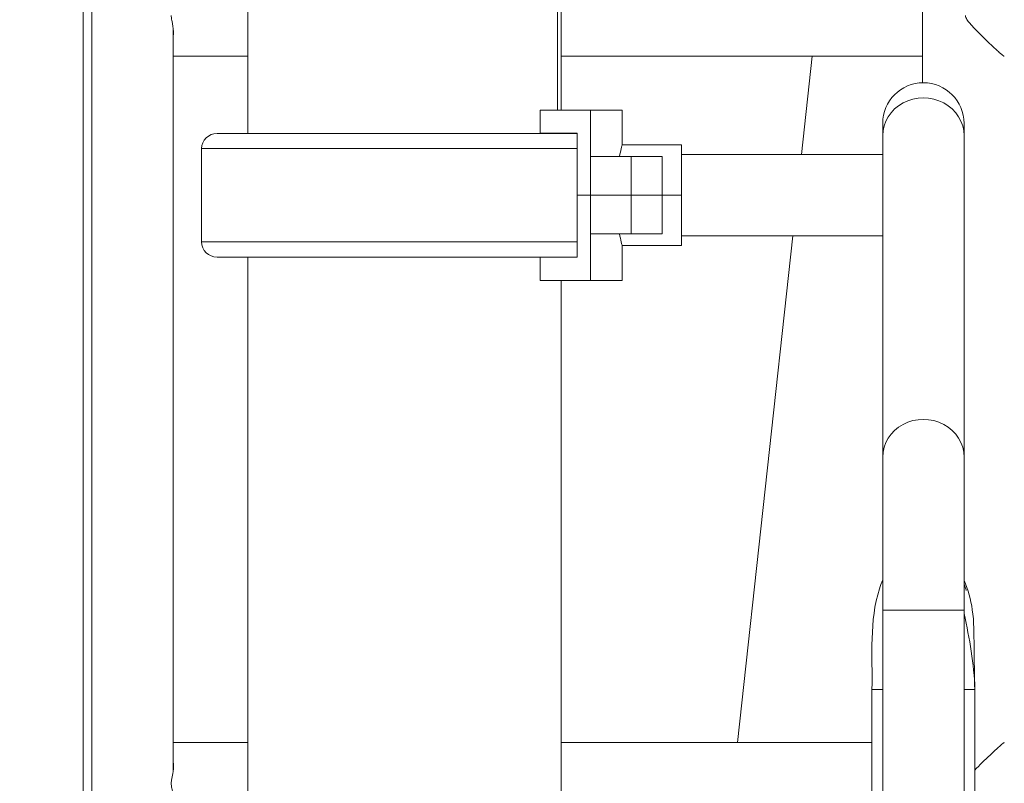
# Model space of a CAD drawing. Extents: x 0 to 25200, y -53460 to 17820.
# Drawn here: x 8250 to 8653, y -5766 to -5452 of the extents above; entities that cross this region are included whole.
import ezdxf

# ---------------------------------------------------------------- set-up
doc = ezdxf.new("R2010")
doc.units = 0
doc.header["$MEASUREMENT"] = 0
doc.header["$PDMODE"] = 1
doc.layers.get('0').update_dxf_attribs({"linetype": 'CONTINUOUS'})
doc.layers.get('DefPoints').update_dxf_attribs({"linetype": 'CONTINUOUS'})
for name, color, linetype, lineweight in [('FRAM3', 1, 'CONTINUOUS', 50), ('外形線', 7, 'CONTINUOUS', 18), ('寸法線', 3, 'CONTINUOUS', 18)]:
    doc.layers.add(name, color=color, linetype=linetype, lineweight=lineweight)
doc.styles.get("Standard").update_dxf_attribs({"font": 'TXT.SHX', "bigfont": 'bigfont.shx'})
doc.dimstyles.new('60ベース', dxfattribs={"dimscale": 60, "dimtxt": 3, "dimasz": 3, "dimexe": 0, "dimexo": 1, "dimgap": 1, "dimtad": 3, "dimdec": 1, "dimdsep": 46, "dimtxsty": 'STANDARD', "dimblk": 'DOTSMALL', "dimcen": 0, "dimclrd": 256, "dimclre": 256, "dimclrt": 7, "dimadec": 3, "dimazin": 2, "dimtfac": 1, "dimtdec": 1, "dimtix": 1, "dimtmove": 2, "dimatfit": 2, "dimldrblk": 'OPEN', "dimfxl": 1, "dimtolj": 1, "dimlwd": -1, "dimlwe": -1, "dimarcsym": 0})

# ---------------------------------------------------------------- blocks, each defined once
blk = doc.blocks.new('_DotSmall')
at = {"layer": 'FRAM3', "color": 0, "const_width": 0.5}
blk.add_lwpolyline([(-0.0625, 0, 1), (0.0625, 0, 1)], format="xyb", close=True, dxfattribs=at)
blk = doc.blocks.new('*D117')
at = {"layer": 'DefPoints', "color": 0}
for p in [(12219.28, -2010), (5740, -6652.9), (12219.28, -6652.9)]:
    blk.add_point(p, dxfattribs=at)
at = {"layer": '寸法線'}
for p, q in [((5740, -6592.9), (5740, -2010)), ((5740, -2010), (12219.28, -2010)), ((12219.28, -6592.9), (12219.28, -2010))]:
    blk.add_line(p, q, dxfattribs=at)
at = {"layer": '寸法線', "xscale": 180, "yscale": 180, "zscale": 180, "rotation": 180}
blk.add_blockref('_DotSmall', (5740, -2010), dxfattribs=at)
at = {"layer": '寸法線', "xscale": 180, "yscale": 180, "zscale": 180}
blk.add_blockref('_DotSmall', (12219.28, -2010), dxfattribs=at)
at = {"layer": '寸法線', "color": 7, "insert": (8979.64, -1860), "char_height": 180, "attachment_point": 5}
blk.add_mtext('\\A1;(6479)', dxfattribs=at)
blk = doc.blocks.new('_OPEN')
at = {"color": 0, "linetype": 'ByBlock'}
for p, q in [((-1, 0.1667), (0, 0)), ((0, 0), (-1, -0.1667)), ((0, 0), (-1, 0))]:
    blk.add_line(p, q, dxfattribs=at)

msp = doc.modelspace()

# ---------------------------------------------------------------- linework, layer by layer
at = {"layer": '外形線', "extrusion": (0, 1, 0)}
for p, q in [((8619.9432004, -5478.15755448), (8619.9432004, -4889.29162641)), ((8275.55207449, -5999.97567784), (8275.55207449, -5123.48940104)), ((8279.11713073, -6001.89044452), (8279.11713073, -5125.40416773)), ((8343.19229601, -5498.93056018), (8343.19229601, -5200.36733798)), ((8470.19229601, -5489.36662641), (8470.19229601, -5200.36733798)), ((8471.6378834, -5489.36662641), (8471.6378834, -5200.36733798)), ((8312.51813072, -5760.53950107), (8312.51813072, -5455.62025175)), ((8312.51813072, -5467.26862641), (8343.19229601, -5467.26862641)), ((8471.6378834, -5467.26862641), (8619.9432004, -5467.26862641)), ((8570.29040137, -5507.59112641), (8574.67796967, -5467.26862641)), ((8483.68192317, -5489.36662641), (8463.05971379, -5489.36662641)), ((8463.05971379, -5498.89162641), (8463.05971379, -5489.36662641)), ((8496.67115078, -5489.36662641), (8483.68192317, -5489.36662641)), ((8483.68194372, -5508.41662641), (8483.68192317, -5489.36662641)), ((8496.67115078, -5489.36662641), (8496.67115078, -5503.65412641)), ((8603.54278533, -5494.85535821), (8603.54278533, -5499.82975399)), ((8636.94378533, -5499.82975399), (8636.94378533, -5494.85535821)), ((8478.1826824, -5498.93056018), (8330.52170386, -5498.93056018)), ((8463.05971379, -5498.89162641), (8478.1826824, -5498.89162641)), ((8470.19229601, -5498.93056018), (8470.19229601, -5498.89162641)), ((8471.6378834, -5498.93056018), (8471.6378834, -5498.89162641)), ((8478.1826824, -5524.29162641), (8478.1826824, -5498.89162641)), ((8603.54278533, -5499.82975399), (8603.54278533, -5631.73715761)), ((8636.94378533, -5499.82975399), (8636.94378533, -5631.73715761)), ((8496.67115078, -5503.65412641), (8520.99253383, -5503.65412641)), ((8520.99253383, -5524.29162641), (8520.99253383, -5503.65412641)), ((8478.1826824, -5505.18685742), (8324.18624135, -5505.18685742)), ((8324.18624135, -5543.43564612), (8324.18624135, -5505.18685742)), ((8483.68194372, -5508.41662641), (8500.35478532, -5508.41662641)), ((8483.68194372, -5524.29162641), (8483.68194372, -5508.41662641)), ((8513.05478532, -5508.41662641), (8500.35478532, -5508.41662641)), ((8500.35478532, -5524.29162641), (8500.35478532, -5508.41662641)), ((8513.05478532, -5524.29162641), (8513.05478532, -5508.41662641)), ((8520.99253383, -5507.59112641), (8603.54278533, -5507.59112641)), ((8478.1826824, -5524.29162641), (8483.68194372, -5524.29162641)), ((8478.1826824, -5524.29162641), (8478.1826824, -5549.69162641)), ((8483.68194372, -5524.29162641), (8478.1826824, -5524.29162641)), ((8483.68194372, -5524.29162641), (8500.35478532, -5524.29162641)), ((8483.68194372, -5524.29162641), (8483.68194372, -5540.16662641)), ((8500.35478532, -5524.29162641), (8483.68194372, -5524.29162641)), ((8513.05478532, -5524.29162641), (8500.35478532, -5524.29162641)), ((8500.35478532, -5524.29162641), (8500.35478532, -5540.16662641)), ((8500.35478532, -5524.29162641), (8513.05478532, -5524.29162641)), ((8520.99253383, -5524.29162641), (8513.05478532, -5524.29162641)), ((8513.05478532, -5524.29162641), (8513.05478532, -5540.16662641)), ((8520.99253383, -5524.29162641), (8513.05478532, -5524.29162641)), ((8520.99253383, -5544.92912641), (8520.99253383, -5524.29162641)), ((8483.68192317, -5559.21662641), (8483.68194372, -5540.16662641)), ((8500.35478532, -5540.16662641), (8483.68194372, -5540.16662641)), ((8500.35478532, -5540.16662641), (8513.05478532, -5540.16662641)), ((8478.1826824, -5543.43564612), (8324.18624135, -5543.43564612)), ((8496.67115078, -5559.21662641), (8496.67115078, -5544.92912641)), ((8496.67115078, -5544.92912641), (8520.99253383, -5544.92912641)), ((8520.99253383, -5540.99212641), (8603.54278533, -5540.99212641)), ((8544.03408719, -5748.89112641, 0), (8566.65597472, -5540.99212641)), ((8330.52170386, -5549.69194337), (8472.65793174, -5549.69194337)), ((8343.19229601, -6359.3163095), (8343.19229601, -5549.69194337)), ((8463.05971379, -5549.69194337), (8463.05971379, -5559.21662641)), ((8478.1826824, -5549.69162641), (8472.7128156, -5549.69162641, 0)), ((8483.68192317, -5559.21662641), (8463.05971379, -5559.21662641)), ((8471.6378834, -6337.09162641), (8471.6378834, -5559.21662641)), ((8483.68192317, -5559.21662641), (8496.67115078, -5559.21662641)), ((8603.54278533, -5631.73715761), (8603.54278533, -5694.58076183)), ((8636.94378533, -5694.58076183), (8636.94378533, -5631.73715761)), ((8636.94378533, -5694.58076183), (8603.54278533, -5694.58076183)), ((8603.54278533, -5694.58076183), (8603.54278533, -5986.76469525)), ((8636.94378533, -5694.58076183), (8636.94378533, -6022.96343242)), ((8603.54278533, -5727.10629725), (8599.16128532, -5727.10629725)), ((8599.16128532, -5727.10629725), (8599.16128532, -5984.89581345)), ((8641.32528532, -5727.10629725), (8636.94378533, -5727.10629725)), ((8641.32528532, -5727.10629725), (8641.32528532, -6034.56394975)), ((8343.19229601, -5748.89112641), (8312.51813072, -5748.89112641)), ((8599.16128533, -5748.89112641), (8471.6378834, -5748.89112641))]:
    msp.add_line(p, q, dxfattribs=at)
at = {"layer": '外形線', "extrusion": (1e-16, 0, -1)}
for centre, radius, start, end in [((-8620.24328532, -5494.85535821), 16.7005, 0, 180), ((-8330.52170386, -5505.26652355), 6.33596337, 0.7204355612, 90), ((-8330.52170386, -5543.35598), 6.33596337, 270, 359.2795644388)]:
    msp.add_arc(centre, radius, start, end, dxfattribs=at)
at = {"layer": '外形線'}
msp.add_ellipse((8620.24328532, -5499.82975399), major_axis=(16.7005, 0), ratio=0.9266508039, start_param=0, end_param=3.1415926536, dxfattribs=at)
at = {"layer": '外形線', "extrusion": (1e-16, 0, -1)}
msp.add_ellipse((8620.24328532, -5631.73715761), major_axis=(-16.7005, 0), ratio=0.9266508039, start_param=0, end_param=3.1415926536, dxfattribs=at)
at = {"layer": '外形線'}
for points, knots in [([(8312.51749558, -5459.50713549), (8312.62449777, -5458.75541576), (8312.66200969, -5457.97796212), (8312.59047967, -5455.6021899), (8312.30441737, -5454.16808402), (8311.92665553, -5452.28903702), (8311.83685413, -5451.78933177), (8311.75649639, -5451.13044533), (8311.73754586, -5450.84940855), (8311.73754586, -5450.56812641)], [1.74413308317, 1.74413308317, 1.74413308317, 1.74413308317, 1.85505496284, 1.85505496284, 2.07679141713, 2.07679141713, 2.23754369782, 2.23754369782, 2.37154483708, 2.37154483708, 2.37154483708, 2.37154483708]), ([(8653.43091186, -5467.26863334), (8653.37079675, -5467.26863444), (8653.24350815, -5467.20075725), (8652.68726479, -5466.8116138), (8652.10780475, -5466.33225301), (8650.44399529, -5464.86859398), (8649.28843793, -5463.80468256), (8646.27298807, -5460.95166951), (8644.28806835, -5459.02681657), (8641.158973, -5455.83672363), (8640.14368955, -5454.76503295), (8638.86292166, -5453.27623308), (8638.4258929, -5452.72553605), (8637.94439607, -5451.9626612), (8637.79011143, -5451.68182841), (8637.57479602, -5451.10756342), (8637.52173759, -5450.83772266), (8637.52173759, -5450.56812641)], [4.1073174082, 4.1073174082, 4.1073174082, 4.1073174082, 4.2418862912, 4.2418862912, 4.4936249327, 4.4936249327, 4.8090461283, 4.8090461283, 5.245689313, 5.245689313, 5.4995218948, 5.4995218948, 5.6600304143, 5.6600304143, 5.7410813356, 5.7410813356, 5.8219602097, 5.8219602097, 5.8219602097, 5.8219602097]), ([(8495.61109936, -5508.41662641), (8495.86168207, -5507.13032896), (8496.10558079, -5506.03086474), (8496.53569863, -5504.17659834), (8496.67115078, -5503.65412641), (8496.67115078, -5503.65412641)], [3.14914514262, 3.14914514262, 3.14914514262, 3.14914514262, 3.38216611148, 3.38216611148, 3.68961230754, 3.68961230754, 3.68961230754, 3.68961230754]), ([(8496.67115078, -5544.92912641), (8496.67115078, -5544.92912641), (8496.53569863, -5544.40665448), (8496.10558079, -5542.55238808), (8495.86168207, -5541.45292386), (8495.61109936, -5540.16662641)], [3.68961230754, 3.68961230754, 3.68961230754, 3.68961230754, 3.9970585036, 3.9970585036, 4.23007947246, 4.23007947246, 4.23007947246, 4.23007947246]), ([(8599.16128532, -5727.10629725), (8599.42428399, -5713.31365923), (8597.98617452, -5698.81411178), (8602.61920558, -5684.56586738), (8603.06482673, -5683.34798869), (8603.54278533, -5682.1571483)], [0, 0, 0, 0, 4.1592064188, 4.1592064188, 4.5524786504, 4.5524786504, 4.5524786504, 4.5524786504]), ([(8636.94378533, -5682.152102), (8636.97136274, -5682.22011884), (8636.99871139, -5682.2882733), (8638.53381051, -5686.15567606), (8639.67521788, -5690.23328047), (8641.0731951, -5699.30751853), (8640.95696537, -5704.37435703), (8641.11642158, -5715.30195122), (8641.21282993, -5721.20871381), (8641.32528532, -5727.10629725)], [6.7293642619, 6.7293642619, 6.7293642619, 6.7293642619, 6.7519468354, 6.7519468354, 8.0081327851, 8.0081327851, 9.5179421705, 9.5179421705, 11.2963740334, 11.2963740334, 11.2963740334, 11.2963740334]), ([(8641.32454406, -5760.16398471), (8643.22937437, -5758.16997581), (8645.47499948, -5755.97594848), (8649.1204654, -5752.50665614), (8650.42079022, -5751.31028065), (8652.18502627, -5749.76063441), (8652.78617036, -5749.26729203), (8653.28126145, -5748.93963308), (8653.38009127, -5748.89112065), (8653.4309112, -5748.89111989)], [0.36386876198, 0.36386876198, 0.36386876198, 0.36386876198, 0.66010915804, 0.66010915804, 0.88072430194, 0.88072430194, 1.055656313, 1.055656313, 1.12912635129, 1.12912635129, 1.12912635129, 1.12912635129]), ([(8311.73754586, -5765.59162641), (8311.73754586, -5765.58061357), (8311.73757459, -5765.56960035), (8311.73898865, -5765.29855155), (8311.75651285, -5765.03728991), (8311.82666601, -5764.44566103), (8311.88804393, -5764.08147048), (8312.13706401, -5762.80434028), (8312.35827015, -5761.8002969), (8312.66561656, -5759.38461135), (8312.70759811, -5758.00493062), (8312.51598554, -5756.65117567)], [2.37154485147, 2.37154485147, 2.37154485147, 2.37154485147, 2.37679130321, 2.37679130321, 2.50064887933, 2.50064887933, 2.64061423827, 2.64061423827, 2.89128030276, 2.89128030276, 3.18523824406, 3.18523824406, 3.18523824406, 3.18523824406]), ([(8312.51749558, -5774.53063549), (8312.62449777, -5773.77891576), (8312.66200969, -5773.00146212), (8312.59047967, -5770.6256899), (8312.30441737, -5769.19158402), (8311.92665553, -5767.31253703), (8311.83685413, -5766.81283177), (8311.75649639, -5766.15394534), (8311.73754586, -5765.87290855), (8311.73754586, -5765.59162641)], [1.74413309374, 1.74413309374, 1.74413309374, 1.74413309374, 1.85505497409, 1.85505497409, 2.07679142974, 2.07679142974, 2.2375437114, 2.2375437114, 2.37154485147, 2.37154485147, 2.37154485147, 2.37154485147])]:
    msp.add_open_spline(points, degree=3, knots=knots, dxfattribs=at)
for points in [[(8636.94378533, -5683.87168986), (8637.27849101, -5684.82888371), (8637.82124628, -5686.48218216), (8637.81292208, -5686.44115273)], [(8636.94378533, -5695.96592197), (8639.12093682, -5706.24349179), (8641.12385902, -5716.54274496), (8641.32528532, -5727.10629725)]]:
    msp.add_open_spline(points, degree=3, dxfattribs=at)

# ---------------------------------------------------------------- dimensions: what is measured, and where the dimension line sits
at = {"layer": '寸法線'}
dim = msp.add_linear_dim(base=(12219.27576679, -2010), p1=(5740, -6652.900309), p2=(12219.27576679, -6652.900309), text='(<>)', dimstyle='60ベース', override={"dimdec": 0}, dxfattribs=at)
dim.commit()
dim.dimension.update_dxf_attribs({"geometry": '*D117', "text_midpoint": (8979.6378834, -1860)})

doc.saveas('drawing.dxf')
